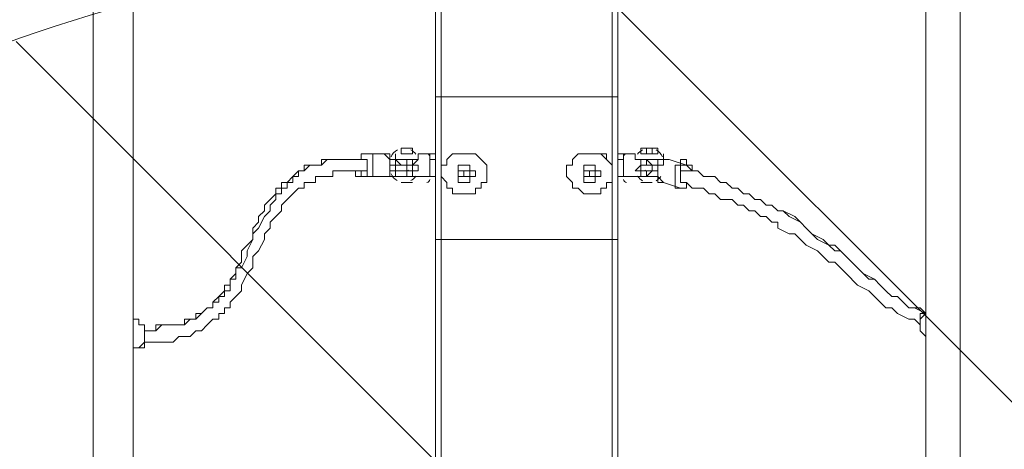
# Model space of a CAD drawing. Units: millimetres. Extents: x -7380 to 14322, y -10375 to 1866.
# Drawn here: x 36 to 1132, y -5194 to -4716 of the extents above; entities that cross this region are included whole.
import ezdxf

# ---------------------------------------------------------------- set-up
doc = ezdxf.new("R2010")
doc.units = ezdxf.units.MM
doc.header["$MEASUREMENT"] = 0
doc.layers.add('Work Layer', color=7, linetype='Continuous', lineweight=0)

# ---------------------------------------------------------------- blocks, each defined once
blk = doc.blocks.new('Block_5')
at = {"layer": 'Work Layer', "color": 253, "lineweight": 9}
for p, q in [((5338.2, -9339.4), (638, -4639.2)), ((31.6, -4739.9), (4936.8, -9645.1))]:
    blk.add_line(p, q, dxfattribs=at)

msp = doc.modelspace()

# ---------------------------------------------------------------- linework, layer by layer
at = {"layer": 'Work Layer', "color": 7, "lineweight": 9}
for p, q in [((117.5, -2928.3), (117.5, -5417.5)), ((161.9, -2928.3), (161.9, -5417.5)), ((1044.6, -2928.3), (1044.6, -5417.5)), ((1082.7, -2928.3), (1082.7, -5417.5)), ((695.3, -4801.5), (504.8, -4801.5)), ((422.3, -4865), (441.3, -4865)), ((447.7, -4865), (447.7, -4871.4)), ((447.7, -4865), (447.7, -4865)), ((454, -4865), (454, -4871.4)), ((479.4, -4865), (479.4, -4865)), ((492.1, -4865), (479.4, -4865)), ((492.1, -4865), (492.1, -4865)), ((498.5, -4865), (492.1, -4865)), ((492.1, -4871.4), (492.1, -4865)), ((498.5, -4865), (492.1, -4865)), ((492.1, -4865), (492.1, -4890.4)), ((708, -4865), (701.7, -4865)), ((708, -4865), (701.7, -4865)), ((708, -4865), (708, -4890.4)), ((708, -4865), (720.7, -4865)), ((720.7, -4865), (720.7, -4865)), ((752.5, -4865), (752.5, -4871.4)), ((415.9, -4871.4), (415.9, -4871.4)), ((447.7, -4877.7), (447.7, -4877.7)), ((454, -4871.4), (454, -4871.4)), ((454, -4871.4), (454, -4871.4)), ((454, -4871.4), (454, -4871.4)), ((454, -4871.4), (454, -4871.4)), ((454, -4877.7), (454, -4884.1)), ((466.7, -4877.7), (454, -4877.7)), ((466.7, -4871.4), (466.7, -4877.7)), ((466.7, -4877.7), (466.7, -4877.7)), ((466.7, -4877.7), (466.7, -4877.7)), ((466.7, -4877.7), (473.1, -4877.7)), ((466.7, -4877.7), (466.7, -4877.7)), ((466.7, -4877.7), (466.7, -4877.7)), ((473.1, -4877.7), (473.1, -4877.7)), ((473.1, -4877.7), (473.1, -4877.7)), ((473.1, -4877.7), (473.1, -4877.7)), ((473.1, -4884.1), (473.1, -4877.7)), ((479.4, -4871.4), (479.4, -4871.4)), ((479.4, -4871.4), (479.4, -4871.4)), ((479.4, -4871.4), (479.4, -4871.4)), ((498.5, -4871.4), (492.1, -4871.4)), ((492.1, -4871.4), (492.1, -4871.4)), ((498.5, -4871.4), (492.1, -4871.4)), ((492.1, -4890.4), (492.1, -4871.4)), ((708, -4871.4), (701.7, -4871.4)), ((708, -4871.4), (701.7, -4871.4)), ((720.7, -4871.4), (727.1, -4871.4)), ((720.7, -4871.4), (727.1, -4871.4)), ((727.1, -4871.4), (727.1, -4871.4)), ((727.1, -4877.7), (727.1, -4877.7)), ((727.1, -4877.7), (727.1, -4877.7)), ((727.1, -4877.7), (727.1, -4877.7)), ((727.1, -4877.7), (727.1, -4877.7)), ((727.1, -4877.7), (733.4, -4877.7)), ((727.1, -4877.7), (727.1, -4877.7)), ((733.4, -4871.4), (739.8, -4877.7)), ((739.8, -4877.7), (739.8, -4877.7)), ((746.1, -4871.4), (752.5, -4871.4)), ((746.1, -4877.7), (746.1, -4871.4)), ((746.1, -4871.4), (746.1, -4877.7)), ((746.1, -4871.4), (746.1, -4871.4)), ((752.5, -4871.4), (746.1, -4871.4)), ((752.5, -4871.4), (752.5, -4871.4)), ((777.9, -4877.7), (758.8, -4871.4)), ((454, -4884.1), (454, -4884.1)), ((466.7, -4884.1), (454, -4884.1)), ((466.7, -4884.1), (466.7, -4884.1)), ((466.7, -4884.1), (466.7, -4890.4)), ((473.1, -4884.1), (473.1, -4884.1)), ((473.1, -4884.1), (473.1, -4884.1)), ((473.1, -4884.1), (473.1, -4884.1)), ((473.1, -4884.1), (473.1, -4884.1)), ((473.1, -4884.1), (473.1, -4884.1)), ((473.1, -4884.1), (473.1, -4884.1)), ((504.8, -4884.1), (504.8, -4884.1)), ((530.2, -4884.1), (530.2, -4884.1)), ((530.2, -4884.1), (530.2, -4884.1)), ((530.2, -4884.1), (530.2, -4884.1)), ((530.2, -4884.1), (530.2, -4884.1)), ((530.2, -4884.1), (530.2, -4884.1)), ((530.2, -4884.1), (530.2, -4884.1)), ((530.2, -4884.1), (530.2, -4884.1)), ((530.2, -4884.1), (530.2, -4884.1)), ((536.6, -4884.1), (536.6, -4884.1)), ((536.6, -4884.1), (536.6, -4884.1)), ((536.6, -4884.1), (536.6, -4884.1)), ((536.6, -4884.1), (536.6, -4884.1)), ((536.6, -4884.1), (536.6, -4884.1)), ((536.6, -4884.1), (536.6, -4884.1)), ((555.6, -4884.1), (555.6, -4884.1)), ((644.5, -4884.1), (644.5, -4884.1)), ((669.9, -4884.1), (669.9, -4884.1)), ((669.9, -4884.1), (669.9, -4884.1)), ((669.9, -4884.1), (669.9, -4884.1)), ((669.9, -4884.1), (669.9, -4884.1)), ((669.9, -4884.1), (669.9, -4884.1)), ((669.9, -4884.1), (669.9, -4884.1)), ((669.9, -4884.1), (669.9, -4884.1)), ((669.9, -4884.1), (669.9, -4884.1)), ((669.9, -4884.1), (669.9, -4884.1)), ((676.3, -4884.1), (676.3, -4884.1)), ((676.3, -4884.1), (676.3, -4884.1)), ((676.3, -4884.1), (676.3, -4884.1)), ((676.3, -4884.1), (676.3, -4884.1)), ((676.3, -4884.1), (676.3, -4884.1)), ((676.3, -4884.1), (676.3, -4884.1)), ((695.3, -4884.1), (695.3, -4884.1)), ((727.1, -4884.1), (727.1, -4884.1)), ((727.1, -4884.1), (727.1, -4884.1)), ((727.1, -4884.1), (727.1, -4884.1)), ((727.1, -4884.1), (727.1, -4884.1)), ((727.1, -4884.1), (727.1, -4884.1)), ((733.4, -4884.1), (733.4, -4884.1)), ((739.8, -4884.1), (733.4, -4890.4)), ((739.8, -4884.1), (739.8, -4884.1)), ((739.8, -4884.1), (746.1, -4884.1)), ((746.1, -4884.1), (746.1, -4884.1)), ((777.9, -4884.1), (777.9, -4884.1)), ((422.3, -4890.4), (441.3, -4890.4)), ((447.7, -4890.4), (447.7, -4890.4)), ((454, -4890.4), (454, -4890.4)), ((454, -4890.4), (454, -4890.4)), ((479.4, -4890.4), (479.4, -4890.4)), ((479.4, -4890.4), (479.4, -4890.4)), ((479.4, -4890.4), (479.4, -4890.4)), ((479.4, -4890.4), (479.4, -4890.4)), ((479.4, -4890.4), (479.4, -4890.4)), ((492.1, -4890.4), (479.4, -4890.4)), ((498.5, -4890.4), (492.1, -4890.4)), ((492.1, -4890.4), (492.1, -4890.4)), ((498.5, -4890.4), (492.1, -4890.4)), ((523.9, -4890.4), (523.9, -4890.4)), ((530.2, -4890.4), (523.9, -4890.4)), ((523.9, -4890.4), (523.9, -4890.4)), ((530.2, -4890.4), (530.2, -4890.4)), ((530.2, -4890.4), (530.2, -4890.4)), ((530.2, -4890.4), (530.2, -4890.4)), ((530.2, -4890.4), (530.2, -4890.4)), ((530.2, -4890.4), (530.2, -4890.4)), ((536.6, -4890.4), (530.2, -4890.4)), ((530.2, -4890.4), (530.2, -4890.4)), ((530.2, -4890.4), (530.2, -4890.4)), ((530.2, -4890.4), (530.2, -4890.4)), ((530.2, -4890.4), (530.2, -4890.4)), ((530.2, -4890.4), (530.2, -4890.4)), ((530.2, -4890.4), (530.2, -4890.4)), ((530.2, -4890.4), (530.2, -4890.4)), ((530.2, -4890.4), (530.2, -4890.4)), ((536.6, -4890.4), (536.6, -4890.4)), ((536.6, -4890.4), (536.6, -4890.4)), ((536.6, -4890.4), (536.6, -4890.4)), ((536.6, -4890.4), (536.6, -4890.4)), ((669.9, -4890.4), (669.9, -4890.4)), ((669.9, -4890.4), (669.9, -4890.4)), ((669.9, -4890.4), (669.9, -4890.4)), ((669.9, -4890.4), (669.9, -4890.4)), ((669.9, -4890.4), (669.9, -4890.4)), ((669.9, -4890.4), (669.9, -4890.4)), ((669.9, -4890.4), (669.9, -4890.4)), ((676.3, -4890.4), (669.9, -4890.4)), ((669.9, -4890.4), (669.9, -4890.4)), ((669.9, -4890.4), (669.9, -4890.4)), ((669.9, -4890.4), (669.9, -4890.4)), ((669.9, -4890.4), (669.9, -4890.4)), ((669.9, -4890.4), (669.9, -4890.4)), ((669.9, -4890.4), (669.9, -4890.4)), ((669.9, -4890.4), (669.9, -4890.4)), ((669.9, -4890.4), (669.9, -4890.4)), ((669.9, -4890.4), (669.9, -4890.4)), ((676.3, -4890.4), (676.3, -4890.4)), ((676.3, -4890.4), (676.3, -4890.4)), ((676.3, -4890.4), (676.3, -4890.4)), ((676.3, -4890.4), (676.3, -4890.4)), ((676.3, -4890.4), (676.3, -4890.4)), ((676.3, -4890.4), (676.3, -4890.4)), ((708, -4890.4), (701.7, -4890.4)), ((708, -4890.4), (701.7, -4890.4)), ((708, -4890.4), (720.7, -4890.4)), ((720.7, -4890.4), (720.7, -4890.4)), ((720.7, -4890.4), (727.1, -4890.4)), ((720.7, -4890.4), (720.7, -4890.4)), ((727.1, -4890.4), (727.1, -4890.4)), ((771.5, -4903.1), (752.5, -4896.8)), ((771.5, -4896.8), (771.5, -4896.8)), ((695.3, -4960.3), (504.8, -4960.3)), ((168.3, -5049.2), (161.9, -5049.2)), ((161.9, -5068.2), (161.9, -5061.9)), ((168.3, -5080.9), (161.9, -5080.9))]:
    msp.add_line(p, q, dxfattribs=at)
for points in [[(498.5, -3106.1), (498.5, -3404.5), (498.5, -3518.8), (498.5, -3715.7), (498.5, -3880.8), (498.5, -4058.6), (498.5, -4287.2), (498.5, -4465), (498.5, -4623.7), (498.5, -4801.5), (498.5, -4960.3), (498.5, -5239.7)], [(504.8, -3106.1), (504.8, -3404.5), (504.8, -3525.2), (504.8, -3715.7), (504.8, -3880.8), (504.8, -4052.2), (504.8, -4287.2), (504.8, -4465), (504.8, -4623.7), (504.8, -4801.5), (504.8, -4960.3), (504.8, -5239.7)], [(695.3, -3106.1), (695.3, -3404.5), (695.3, -3525.2), (695.3, -3715.7), (695.3, -3880.8), (695.3, -4052.2), (695.3, -4287.2), (695.3, -4465), (695.3, -4623.7), (695.3, -4801.5), (695.3, -4960.3), (695.3, -5239.7)], [(701.7, -3106.1), (701.7, -3404.5), (701.7, -3518.8), (701.7, -3715.7), (701.7, -3880.8), (701.7, -4058.6), (701.7, -4287.2), (701.7, -4465), (701.7, -4623.7), (701.7, -4801.5), (701.7, -4960.3), (701.7, -5239.7)], [(504.8, -4801.5), (504.8, -4801.5), (498.5, -4801.5)], [(695.3, -4801.5), (695.3, -4801.5), (701.7, -4801.5)], [(422.3, -4865), (422.3, -4865), (415.9, -4865), (415.9, -4871.4), (409.6, -4871.4)], [(422.3, -4890.4), (422.3, -4890.4), (428.6, -4890.4), (428.6, -4884.1), (428.6, -4877.7), (428.6, -4871.4), (428.6, -4865), (422.3, -4865)], [(441.3, -4865), (441.3, -4865), (447.7, -4871.4), (447.7, -4877.7), (447.7, -4884.1), (447.7, -4890.4), (441.3, -4890.4)], [(441.3, -4865), (441.3, -4865), (447.7, -4865), (447.7, -4871.4), (447.7, -4877.7), (447.7, -4884.1), (447.7, -4890.4), (441.3, -4890.4)], [(454, -4877.7), (454, -4877.7), (454, -4871.4), (447.7, -4871.4), (447.7, -4865)], [(479.4, -4865), (479.4, -4865), (479.4, -4871.4), (473.1, -4871.4), (466.7, -4871.4), (460.4, -4871.4), (454, -4871.4), (454, -4865)], [(460.4, -4858.7), (460.4, -4858.7), (460.4, -4865), (466.7, -4865), (473.1, -4865), (473.1, -4858.7)], [(460.4, -4865), (460.4, -4858.7), (466.7, -4858.7), (473.1, -4858.7), (473.1, -4865)], [(460.4, -4858.7), (460.4, -4858.7), (466.7, -4858.7), (473.1, -4858.7)], [(473.1, -4865), (473.1, -4865), (466.7, -4865), (460.4, -4865)], [(479.4, -4871.4), (479.4, -4871.4), (479.4, -4865)], [(555.6, -4884.1), (555.6, -4884.1), (555.6, -4877.7), (549.3, -4871.4), (542.9, -4865), (536.6, -4865), (530.2, -4865), (523.9, -4865), (517.5, -4865), (511.2, -4871.4), (511.2, -4877.7), (504.8, -4877.7), (504.8, -4884.1), (504.8, -4877.7), (511.2, -4877.7), (511.2, -4871.4), (517.5, -4865), (523.9, -4865), (530.2, -4865), (536.6, -4865), (542.9, -4865), (549.3, -4871.4), (555.6, -4877.7), (555.6, -4884.1), (555.6, -4890.4), (555.6, -4896.8), (549.3, -4896.8), (549.3, -4903.1), (542.9, -4903.1), (542.9, -4909.5), (536.6, -4909.5), (530.2, -4909.5), (523.9, -4909.5), (517.5, -4909.5), (517.5, -4903.1), (511.2, -4903.1), (511.2, -4896.8), (504.8, -4890.4), (504.8, -4884.1)], [(650.9, -4877.7), (650.9, -4877.7), (650.9, -4871.4), (657.2, -4865), (663.6, -4865), (669.9, -4865), (676.3, -4865), (682.6, -4865), (689, -4871.4), (695.3, -4877.7), (695.3, -4884.1), (695.3, -4890.4), (695.3, -4896.8), (689, -4896.8), (689, -4903.1), (682.6, -4903.1), (682.6, -4909.5), (676.3, -4909.5), (669.9, -4909.5), (663.6, -4909.5), (657.2, -4903.1), (650.9, -4903.1), (650.9, -4896.8), (644.5, -4890.4), (644.5, -4884.1), (644.5, -4877.7), (650.9, -4877.7)], [(644.5, -4884.1), (644.5, -4884.1), (644.5, -4877.7), (650.9, -4877.7), (650.9, -4871.4), (657.2, -4865), (663.6, -4865), (669.9, -4865), (676.3, -4865), (682.6, -4865), (689, -4865), (689, -4871.4), (695.3, -4877.7), (695.3, -4884.1)], [(708, -4890.4), (708, -4890.4), (708, -4871.4), (708, -4865)], [(720.7, -4865), (720.7, -4865), (720.7, -4871.4)], [(752.5, -4865), (752.5, -4871.4), (746.1, -4871.4), (739.8, -4871.4), (733.4, -4871.4), (727.1, -4871.4), (720.7, -4871.4), (720.7, -4865)], [(733.4, -4858.7), (739.8, -4858.7), (746.1, -4858.7), (746.1, -4865), (739.8, -4865), (733.4, -4865), (727.1, -4865), (727.1, -4858.7), (733.4, -4858.7)], [(727.1, -4858.7), (727.1, -4858.7), (727.1, -4865), (733.4, -4865), (739.8, -4865), (746.1, -4865), (746.1, -4858.7), (739.8, -4858.7)], [(727.1, -4858.7), (727.1, -4858.7), (733.4, -4858.7), (739.8, -4858.7)], [(733.4, -4858.7), (733.4, -4865), (739.8, -4865), (739.8, -4858.7), (733.4, -4858.7)], [(733.4, -4865), (733.4, -4858.7), (739.8, -4858.7), (739.8, -4865)], [(733.4, -4865), (733.4, -4865), (739.8, -4865)], [(174.6, -5061.9), (181, -5061.9), (187.3, -5061.9), (193.7, -5055.5), (200, -5055.5), (206.4, -5055.5), (212.7, -5055.5), (219.1, -5055.5), (225.4, -5049.2), (231.8, -5049.2), (238.1, -5042.8), (244.5, -5036.5), (250.8, -5036.5), (250.8, -5030.1), (257.2, -5030.1), (257.2, -5023.8), (263.5, -5023.8), (263.5, -5017.4), (269.9, -5017.4), (269.9, -5011.1), (269.9, -5004.7), (276.2, -5004.7), (276.2, -4998.4), (276.2, -4992), (282.6, -4992), (288.9, -4979.3), (288.9, -4973), (295.3, -4960.3), (295.3, -4953.9), (301.6, -4947.6), (308, -4934.9), (314.3, -4928.5), (314.3, -4922.2), (320.7, -4915.8), (320.7, -4909.5), (327, -4909.5), (327, -4903.1), (333.4, -4903.1), (333.4, -4896.8), (339.7, -4896.8), (339.7, -4890.4), (346.1, -4890.4), (346.1, -4884.1), (352.4, -4884.1), (358.8, -4877.7), (365.1, -4877.7), (371.5, -4877.7), (377.8, -4871.4), (384.2, -4871.4), (390.5, -4871.4), (396.9, -4871.4), (403.2, -4871.4), (409.6, -4871.4), (415.9, -4871.4)], [(174.6, -5061.9), (181, -5061.9), (187.3, -5061.9), (187.3, -5055.5), (193.7, -5055.5), (200, -5055.5), (206.4, -5055.5), (212.7, -5055.5), (219.1, -5055.5), (219.1, -5049.2), (225.4, -5049.2), (231.8, -5049.2), (231.8, -5042.8), (238.1, -5042.8), (244.5, -5036.5), (250.8, -5036.5), (250.8, -5030.1), (257.2, -5023.8), (263.5, -5017.4), (263.5, -5011.1), (269.9, -5011.1), (269.9, -5004.7), (276.2, -4998.4), (276.2, -4992), (282.6, -4985.7), (282.6, -4973), (288.9, -4966.6), (295.3, -4960.3), (295.3, -4947.6), (301.6, -4941.2), (301.6, -4934.9), (308, -4928.5), (308, -4922.2), (314.3, -4915.8), (320.7, -4909.5), (320.7, -4903.1), (327, -4903.1), (327, -4896.8), (333.4, -4896.8), (339.7, -4890.4), (346.1, -4884.1), (352.4, -4884.1), (352.4, -4877.7), (358.8, -4877.7), (365.1, -4877.7), (371.5, -4877.7), (371.5, -4871.4), (377.8, -4871.4), (384.2, -4871.4), (390.5, -4871.4), (396.9, -4871.4), (403.2, -4871.4), (409.6, -4871.4), (415.9, -4871.4)], [(415.9, -4871.4), (415.9, -4871.4), (422.3, -4871.4), (422.3, -4877.7), (422.3, -4884.1), (422.3, -4890.4), (415.9, -4890.4), (415.9, -4884.1), (409.6, -4884.1)], [(422.3, -4877.7), (422.3, -4877.7), (422.3, -4871.4), (415.9, -4871.4)], [(422.3, -4877.7), (422.3, -4877.7), (422.3, -4871.4), (415.9, -4871.4)], [(422.3, -4877.7), (422.3, -4877.7), (422.3, -4884.1), (415.9, -4884.1)], [(454, -4877.7), (454, -4877.7), (447.7, -4877.7)], [(454, -4871.4), (454, -4871.4), (460.4, -4877.7)], [(466.7, -4877.7), (466.7, -4877.7), (466.7, -4871.4), (460.4, -4871.4), (454, -4871.4), (460.4, -4871.4), (466.7, -4871.4), (473.1, -4871.4), (479.4, -4871.4)], [(466.7, -4877.7), (466.7, -4877.7), (466.7, -4871.4), (460.4, -4871.4), (454, -4871.4)], [(466.7, -4877.7), (466.7, -4877.7), (460.4, -4877.7)], [(473.1, -4877.7), (473.1, -4877.7), (466.7, -4877.7), (460.4, -4877.7)], [(466.7, -4877.7), (466.7, -4877.7), (466.7, -4884.1)], [(473.1, -4877.7), (473.1, -4877.7), (473.1, -4884.1), (466.7, -4884.1)], [(473.1, -4877.7), (473.1, -4877.7), (479.4, -4871.4), (473.1, -4871.4), (473.1, -4877.7)], [(479.4, -4884.1), (479.4, -4884.1), (473.1, -4884.1), (479.4, -4884.1), (479.4, -4877.7), (473.1, -4877.7)], [(473.1, -4877.7), (473.1, -4877.7), (479.4, -4877.7), (479.4, -4884.1)], [(542.9, -4884.1), (542.9, -4884.1), (542.9, -4890.4), (536.6, -4890.4), (536.6, -4896.8), (530.2, -4896.8), (523.9, -4896.8), (523.9, -4890.4), (523.9, -4884.1), (523.9, -4877.7), (530.2, -4877.7), (536.6, -4877.7), (536.6, -4884.1), (542.9, -4884.1)], [(536.6, -4877.7), (536.6, -4877.7), (536.6, -4884.1), (542.9, -4884.1), (542.9, -4890.4), (536.6, -4890.4), (536.6, -4896.8), (530.2, -4896.8), (523.9, -4896.8), (523.9, -4890.4), (523.9, -4884.1), (523.9, -4877.7), (530.2, -4877.7), (536.6, -4877.7)], [(530.2, -4877.7), (530.2, -4877.7), (536.6, -4877.7)], [(669.9, -4896.8), (669.9, -4896.8), (663.6, -4896.8), (663.6, -4890.4), (663.6, -4884.1), (663.6, -4877.7), (669.9, -4877.7), (676.3, -4877.7), (676.3, -4884.1), (682.6, -4884.1), (682.6, -4890.4), (676.3, -4890.4), (676.3, -4896.8), (669.9, -4896.8)], [(676.3, -4877.7), (676.3, -4877.7), (676.3, -4884.1), (682.6, -4884.1), (682.6, -4890.4), (676.3, -4890.4), (676.3, -4896.8), (669.9, -4896.8), (663.6, -4896.8), (663.6, -4890.4), (663.6, -4884.1), (663.6, -4877.7), (669.9, -4877.7), (676.3, -4877.7)], [(669.9, -4877.7), (669.9, -4877.7), (676.3, -4877.7)], [(727.1, -4877.7), (727.1, -4877.7), (720.7, -4884.1), (727.1, -4884.1)], [(727.1, -4877.7), (727.1, -4877.7), (727.1, -4871.4), (727.1, -4877.7)], [(727.1, -4871.4), (727.1, -4871.4), (733.4, -4871.4), (739.8, -4871.4), (746.1, -4871.4), (752.5, -4871.4), (746.1, -4871.4), (739.8, -4871.4), (733.4, -4871.4), (739.8, -4871.4), (746.1, -4871.4)], [(727.1, -4884.1), (727.1, -4884.1), (727.1, -4877.7)], [(746.1, -4877.7), (739.8, -4877.7), (733.4, -4877.7), (727.1, -4877.7)], [(727.1, -4877.7), (727.1, -4877.7), (727.1, -4884.1)], [(727.1, -4877.7), (727.1, -4877.7), (727.1, -4884.1), (733.4, -4884.1), (739.8, -4884.1)], [(733.4, -4877.7), (733.4, -4877.7), (733.4, -4871.4), (733.4, -4877.7)], [(746.1, -4877.7), (739.8, -4877.7), (733.4, -4877.7)], [(733.4, -4877.7), (733.4, -4877.7), (739.8, -4877.7)], [(739.8, -4877.7), (739.8, -4877.7), (739.8, -4884.1)], [(746.1, -4877.7), (746.1, -4877.7), (739.8, -4877.7)], [(752.5, -4896.8), (752.5, -4896.8), (746.1, -4890.4), (746.1, -4884.1), (746.1, -4877.7), (752.5, -4877.7), (752.5, -4871.4), (758.8, -4871.4)], [(752.5, -4896.8), (752.5, -4896.8), (746.1, -4896.8), (746.1, -4890.4), (746.1, -4884.1), (746.1, -4877.7), (752.5, -4877.7), (752.5, -4871.4), (758.8, -4871.4)], [(777.9, -4877.7), (777.9, -4871.4), (771.5, -4871.4), (771.5, -4877.7), (765.2, -4877.7), (765.2, -4884.1), (765.2, -4890.4), (765.2, -4896.8), (765.2, -4903.1), (771.5, -4903.1)], [(777.9, -4896.8), (777.9, -4896.8), (771.5, -4896.8), (771.5, -4890.4), (771.5, -4884.1), (771.5, -4877.7), (777.9, -4877.7), (784.2, -4884.1)], [(784.2, -4884.1), (784.2, -4884.1), (784.2, -4877.7), (777.9, -4877.7)], [(174.6, -5074.6), (181, -5074.6), (187.3, -5074.6), (193.7, -5074.6), (200, -5074.6), (206.4, -5074.6), (212.7, -5068.2), (219.1, -5068.2), (225.4, -5068.2), (231.8, -5061.9), (238.1, -5061.9), (244.5, -5055.5), (250.8, -5049.2), (257.2, -5049.2), (257.2, -5042.8), (263.5, -5042.8), (263.5, -5036.5), (269.9, -5036.5), (269.9, -5030.1), (276.2, -5023.8), (282.6, -5017.4), (282.6, -5011.1), (288.9, -4998.4), (295.3, -4992), (295.3, -4979.3), (301.6, -4973), (308, -4960.3), (308, -4953.9), (314.3, -4947.6), (314.3, -4941.2), (320.7, -4934.9), (327, -4928.5), (327, -4922.2), (333.4, -4915.8), (339.7, -4909.5), (346.1, -4903.1), (352.4, -4903.1), (352.4, -4896.8), (358.8, -4896.8), (365.1, -4896.8), (365.1, -4890.4), (371.5, -4890.4), (377.8, -4890.4), (384.2, -4890.4), (384.2, -4884.1), (390.5, -4884.1), (396.9, -4884.1), (403.2, -4884.1), (409.6, -4884.1), (415.9, -4884.1), (422.3, -4884.1)], [(409.6, -4884.1), (409.6, -4884.1), (409.6, -4890.4), (415.9, -4890.4), (422.3, -4890.4)], [(454, -4884.1), (454, -4884.1), (447.7, -4884.1)], [(447.7, -4884.1), (447.7, -4884.1), (447.7, -4890.4)], [(447.7, -4890.4), (447.7, -4890.4), (454, -4890.4), (454, -4884.1)], [(479.4, -4890.4), (473.1, -4890.4), (466.7, -4890.4), (460.4, -4890.4), (454, -4890.4), (460.4, -4890.4), (466.7, -4890.4), (460.4, -4890.4), (454, -4890.4), (454, -4884.1)], [(454, -4890.4), (454, -4890.4), (454, -4884.1)], [(460.4, -4884.1), (460.4, -4884.1), (466.7, -4884.1), (460.4, -4884.1)], [(466.7, -4884.1), (473.1, -4884.1), (466.7, -4884.1)], [(466.7, -4884.1), (466.7, -4890.4), (466.7, -4884.1)], [(473.1, -4884.1), (473.1, -4890.4), (479.4, -4890.4), (473.1, -4890.4), (473.1, -4884.1)], [(479.4, -4884.1), (479.4, -4884.1), (473.1, -4884.1)], [(530.2, -4884.1), (530.2, -4884.1), (536.6, -4884.1), (536.6, -4890.4), (530.2, -4890.4), (523.9, -4890.4), (523.9, -4884.1), (530.2, -4884.1), (536.6, -4884.1), (536.6, -4890.4), (530.2, -4890.4), (523.9, -4890.4), (523.9, -4884.1), (530.2, -4884.1)], [(530.2, -4884.1), (530.2, -4884.1), (530.2, -4890.4)], [(536.6, -4884.1), (536.6, -4884.1), (530.2, -4884.1)], [(530.2, -4884.1), (530.2, -4884.1), (530.2, -4890.4), (530.2, -4884.1)], [(530.2, -4890.4), (530.2, -4884.1), (530.2, -4890.4)], [(536.6, -4884.1), (536.6, -4884.1), (536.6, -4890.4)], [(676.3, -4890.4), (676.3, -4890.4), (669.9, -4890.4), (663.6, -4890.4), (663.6, -4884.1), (669.9, -4884.1), (676.3, -4884.1), (676.3, -4890.4), (669.9, -4890.4), (663.6, -4890.4), (663.6, -4884.1), (669.9, -4884.1), (676.3, -4884.1), (676.3, -4890.4)], [(676.3, -4884.1), (676.3, -4884.1), (669.9, -4884.1)], [(669.9, -4884.1), (669.9, -4884.1), (669.9, -4890.4)], [(669.9, -4890.4), (669.9, -4890.4), (669.9, -4884.1), (669.9, -4890.4)], [(669.9, -4890.4), (669.9, -4884.1), (669.9, -4890.4)], [(676.3, -4884.1), (676.3, -4884.1), (676.3, -4890.4)], [(733.4, -4884.1), (733.4, -4884.1), (727.1, -4884.1), (733.4, -4884.1)], [(727.1, -4884.1), (727.1, -4890.4), (727.1, -4884.1)], [(733.4, -4884.1), (733.4, -4884.1), (739.8, -4884.1), (733.4, -4884.1)], [(733.4, -4884.1), (733.4, -4890.4), (739.8, -4890.4), (746.1, -4890.4)], [(733.4, -4884.1), (733.4, -4890.4), (739.8, -4890.4), (746.1, -4890.4)], [(771.5, -4896.8), (771.5, -4890.4), (771.5, -4884.1), (777.9, -4884.1)], [(777.9, -4884.1), (784.2, -4884.1), (790.6, -4884.1), (796.9, -4890.4), (803.3, -4890.4), (809.6, -4890.4), (816, -4896.8), (822.3, -4896.8), (828.7, -4903.1), (835, -4903.1), (841.4, -4909.5), (847.7, -4909.5), (854.1, -4915.8), (860.4, -4915.8), (866.8, -4922.2), (873.1, -4922.2), (879.5, -4928.5), (885.8, -4928.5), (892.2, -4934.9), (904.9, -4941.2), (911.2, -4947.6), (917.6, -4953.9), (923.9, -4960.3), (936.6, -4966.6), (943, -4966.6), (949.3, -4973), (955.7, -4979.3), (962, -4985.7), (968.4, -4992), (974.7, -4998.4), (987.4, -5004.7), (993.8, -5011.1), (1000.1, -5017.4), (1006.5, -5023.8), (1012.8, -5023.8), (1019.2, -5030.1), (1025.5, -5036.5), (1031.9, -5036.5), (1044.6, -5042.8)], [(777.9, -4884.1), (784.2, -4884.1), (790.6, -4884.1), (796.9, -4890.4), (803.3, -4890.4), (809.6, -4890.4), (816, -4896.8), (822.3, -4896.8), (828.7, -4903.1), (835, -4903.1), (841.4, -4909.5), (847.7, -4909.5), (854.1, -4915.8), (860.4, -4915.8), (866.8, -4922.2), (873.1, -4922.2), (879.5, -4928.5), (885.8, -4928.5), (898.5, -4934.9), (904.9, -4941.2), (911.2, -4947.6), (917.6, -4953.9), (930.3, -4960.3), (936.6, -4966.6), (943, -4973), (949.3, -4973), (955.7, -4979.3), (962, -4985.7), (968.4, -4992), (974.7, -4998.4), (981.1, -5004.7), (987.4, -5004.7), (993.8, -5011.1), (1000.1, -5017.4), (1006.5, -5023.8), (1012.8, -5023.8), (1019.2, -5030.1), (1025.5, -5036.5), (1038.2, -5036.5), (1044.6, -5042.8)], [(454, -4890.4), (454, -4890.4), (460.4, -4890.4), (466.7, -4890.4), (473.1, -4890.4), (479.4, -4890.4)], [(473.1, -4896.8), (473.1, -4896.8), (466.7, -4896.8), (460.4, -4896.8)], [(460.4, -4896.8), (460.4, -4896.8), (466.7, -4896.8), (473.1, -4896.8)], [(530.2, -4890.4), (530.2, -4890.4), (523.9, -4890.4)], [(530.2, -4890.4), (530.2, -4890.4), (523.9, -4890.4)], [(530.2, -4890.4), (530.2, -4890.4), (536.6, -4890.4)], [(676.3, -4890.4), (676.3, -4890.4), (669.9, -4890.4)], [(727.1, -4890.4), (727.1, -4890.4), (720.7, -4890.4)], [(720.7, -4890.4), (720.7, -4890.4), (727.1, -4890.4), (733.4, -4890.4), (739.8, -4890.4), (746.1, -4890.4), (739.8, -4890.4), (733.4, -4890.4), (727.1, -4890.4)], [(739.8, -4896.8), (739.8, -4896.8), (733.4, -4896.8), (727.1, -4896.8)], [(727.1, -4896.8), (727.1, -4896.8), (733.4, -4896.8), (739.8, -4896.8)], [(771.5, -4903.1), (771.5, -4903.1), (777.9, -4903.1), (777.9, -4896.8)], [(771.5, -4896.8), (777.9, -4896.8), (784.2, -4903.1), (790.6, -4903.1), (796.9, -4903.1), (803.3, -4909.5), (809.6, -4909.5), (816, -4915.8), (822.3, -4915.8), (828.7, -4915.8), (835, -4922.2), (841.4, -4922.2), (847.7, -4928.5), (854.1, -4928.5), (860.4, -4934.9), (866.8, -4934.9), (873.1, -4941.2), (879.5, -4941.2), (879.5, -4947.6), (892.2, -4953.9), (898.5, -4953.9), (904.9, -4960.3), (911.2, -4966.6), (923.9, -4973), (930.3, -4979.3), (936.6, -4985.7), (943, -4985.7), (949.3, -4992), (955.7, -4998.4), (968.4, -5011.1), (981.1, -5017.4), (987.4, -5023.8), (993.8, -5030.1), (1000.1, -5036.5), (1006.5, -5036.5), (1012.8, -5042.8), (1025.5, -5049.2), (1031.9, -5049.2), (1038.2, -5055.5)], [(504.8, -4960.3), (504.8, -4960.3), (498.5, -4960.3)], [(695.3, -4960.3), (695.3, -4960.3), (701.7, -4960.3)], [(168.3, -5049.2), (168.3, -5049.2), (168.3, -5055.5), (174.6, -5055.5), (174.6, -5061.9), (174.6, -5068.2), (174.6, -5074.6), (168.3, -5080.9)], [(168.3, -5049.2), (168.3, -5049.2), (168.3, -5055.5), (174.6, -5055.5), (174.6, -5061.9), (174.6, -5068.2), (174.6, -5074.6), (174.6, -5080.9), (168.3, -5080.9)], [(1044.6, -5068.2), (1038.2, -5061.9), (1038.2, -5055.5), (1038.2, -5049.2), (1044.6, -5042.8)], [(1044.6, -5068.2), (1038.2, -5061.9), (1038.2, -5055.5), (1038.2, -5049.2), (1038.2, -5042.8), (1044.6, -5042.8)]]:
    msp.add_lwpolyline(points, dxfattribs=at)
at = {"layer": 'Work Layer', "color": 1, "lineweight": 15}
msp.add_open_spline([(13034.5, -4623.8), (13034.5, -4623.8), (12462.8, -4623.8), (12462.8, -4623.8), (12188.2, -4317), (11766.4, -4123.8), (11322.2, -4123.8), (11322.2, -4123.8), (10409.4, -4123.8), (10409.4, -4123.8), (10283.3, -4016.4), (10141.4, -3927.1), (9987.7, -3859.8), (9654.1, -3577.8), (9231.7, -3398.1), (8768.2, -3368.6), (8768.2, -3368.6), (11116.2, -3368.6), (11116.2, -3368.6), (12055.1, -3368.6), (12816.2, -2607.5), (12816.2, -1668.6), (12816.2, -1668.6), (12816.2, -1624.1), (12816.2, -1624.1), (12816.2, -1624.1), (12816.2, -1368.6), (12816.2, -1368.6), (12816.2, -1368.6), (12816.2, -1324.1), (12816.2, -1324.1), (12816.2, -385.2), (12055.1, 375.9), (11116.2, 375.9), (11116.2, 375.9), (7276.5, 375.9), (7276.5, 375.9), (6962.2, 661.5), (6544.7, 835.6), (6086.5, 835.6), (6086.5, 835.6), (4035.4, 835.6), (4035.4, 835.6), (3281.1, 835.6), (2637.3, 363.5), (2382.5, -301.2), (2382.5, -301.2), (1266.1, -301.2), (1266.1, -301.2), (825.6, -301.2), (424.3, -468.7), (122.4, -743.4), (62.7, -722), (1.5, -703.7), (-61.1, -689.2), (-141.6, -638.8), (-226.6, -595.1), (-315.5, -558.9), (-475.4, -421.2), (-661.6, -313.5), (-865.7, -244.5), (-1146.4, -26.3), (-1498.5, 104.1), (-1880.8, 104.1), (-2018, 104.1), (-2151.2, 87.1), (-2278.8, 55.5), (-2553.4, 361.3), (-2951.7, 553.8), (-3395.1, 553.8), (-3395.1, 553.8), (-4371.4, 553.8), (-4371.4, 553.8), (-5199.8, 553.8), (-5871.4, -117.8), (-5871.4, -946.2), (-5871.4, -946.2), (-5871.4, -984.3), (-5871.4, -984.3), (-5871.4, -1675.3), (-5404, -2256.8), (-4768.3, -2430.8), (-4768.3, -2430.8), (-4768.3, -2912.2), (-4768.3, -2912.2), (-4797, -2921.3), (-4825.6, -2930.9), (-4853.6, -2941.6), (-5191.8, -3027.8), (-5502, -3203.2), (-5755.3, -3456.4), (-6126.8, -3827.9), (-6331.4, -4321.7), (-6331.5, -4847.1), (-6331.5, -5357), (-6136.4, -5822.1), (-5817.1, -6171.9), (-5817.1, -6171.9), (-5817.1, -6272.8), (-5817.1, -6272.8), (-5817.1, -6356.4), (-5809.9, -6438.3), (-5796.8, -6518.1), (-5796.8, -6518.1), (-5796.8, -7692.2), (-5796.8, -7692.2), (-5796.8, -8136.3), (-5603.6, -8535.2), (-5296.8, -8809.9), (-5296.8, -8809.9), (-5296.8, -9374.7), (-5296.8, -9374.7), (-5296.8, -9927), (-4849.1, -10374.7), (-4296.8, -10374.7), (-4296.8, -10374.7), (-3313.8, -10374.7), (-3313.8, -10374.7), (-2761.5, -10374.7), (-2313.8, -9927), (-2313.8, -9374.7), (-2313.8, -9374.7), (-2313.8, -8809.9), (-2313.8, -8809.9), (-2007, -8535.2), (-1813.8, -8136.3), (-1813.8, -7692.2), (-1813.8, -7692.2), (-1813.8, -7233.1), (-1813.8, -7233.1), (-1517.3, -7124), (-1264.6, -6924.5), (-1089.9, -6667.4), (-1029.3, -7602.3), (-629.6, -8494.9), (37.7, -9162.3), (721.7, -9846.5), (1655.4, -10254), (2620.4, -10295), (2625.8, -10295.2), (2631, -10295.8), (2636.3, -10296), (2643.1, -10296.2), (2650.1, -10296.2), (2657, -10296.4), (2696.8, -10297.7), (2736.6, -10298.6), (2776.5, -10298.6), (2777.7, -10298.6), (2778.8, -10298.7), (2779.9, -10298.7), (2780.1, -10298.7), (2780.4, -10298.7), (2780.7, -10298.7), (2780.9, -10298.7), (2781.2, -10298.7), (2781.5, -10298.7), (2782.6, -10298.7), (2783.7, -10298.6), (2784.8, -10298.6), (2824.7, -10298.6), (2864.6, -10297.7), (2904.4, -10296.4), (2911.2, -10296.2), (2918.2, -10296.2), (2925, -10296), (2930.3, -10295.8), (2935.4, -10295.3), (2940.7, -10295), (3905.7, -10254.1), (4839.2, -9846.7), (5523.2, -9162.9), (5661, -9025.1), (5786.6, -8877.2), (5900.9, -8721.8), (5900.9, -8721.8), (5900.9, -8871.9), (5900.9, -8871.9), (5900.9, -9700.3), (6572.5, -10371.9), (7400.9, -10371.9), (7400.9, -10371.9), (8007.4, -10371.9), (8007.4, -10371.9), (8835.8, -10371.9), (9507.4, -9700.3), (9507.4, -8871.9), (9507.4, -8871.9), (9507.4, -8806.6), (9507.4, -8806.6), (9736.9, -8747.4), (9944.9, -8634.9), (10118, -8483.5), (10480.2, -8345.8), (10775.1, -8071.9), (10940.4, -7724.4), (10940.4, -7724.4), (11270.9, -7724.4), (11270.9, -7724.4), (11715, -7724.4), (12188.2, -7531.2), (12462.8, -7224.4), (12462.8, -7224.4), (13034.5, -7224.4), (13034.5, -7224.4), (13586.8, -7224.4), (14034.5, -6776.7), (14034.5, -6224.4), (14034.5, -6224.4), (14034.5, -5623.8), (14034.5, -5623.8), (14034.5, -5071.5), (13586.8, -4623.8), (13034.5, -4623.8)], degree=3, knots=[0, 0, 0, 0, 1, 1, 1, 2, 2, 2, 3, 3, 3, 4, 4, 4, 5, 5, 5, 6, 6, 6, 7, 7, 7, 8, 8, 8, 9, 9, 9, 10, 10, 10, 11, 11, 11, 12, 12, 12, 13, 13, 13, 14, 14, 14, 15, 15, 15, 16, 16, 16, 17, 17, 17, 18, 18, 18, 19, 19, 19, 20, 20, 20, 21, 21, 21, 22, 22, 22, 23, 23, 23, 24, 24, 24, 25, 25, 25, 26, 26, 26, 27, 27, 27, 28, 28, 28, 29, 29, 29, 30, 30, 30, 31, 31, 31, 32, 32, 32, 33, 33, 33, 34, 34, 34, 35, 35, 35, 36, 36, 36, 37, 37, 37, 38, 38, 38, 39, 39, 39, 40, 40, 40, 41, 41, 41, 42, 42, 42, 43, 43, 43, 44, 44, 44, 45, 45, 45, 46, 46, 46, 47, 47, 47, 48, 48, 48, 49, 49, 49, 50, 50, 50, 51, 51, 51, 52, 52, 52, 53, 53, 53, 54, 54, 54, 55, 55, 55, 56, 56, 56, 57, 57, 57, 58, 58, 58, 59, 59, 59, 60, 60, 60, 61, 61, 61, 62, 62, 62, 63, 63, 63, 64, 64, 64, 65, 65, 65, 66, 66, 66, 67, 67, 67, 68, 68, 68, 69, 69, 69, 70, 70, 70, 71, 71, 71, 71], dxfattribs=at)
at = {"layer": 'Work Layer', "color": 253, "lineweight": 9}
msp.add_open_spline([(3859.5, -4739.1), (3861, -4749.3), (3862.6, -4759.5), (3864.3, -4769.6), (3861.6, -4786), (3859.4, -4802.6), (3857.2, -4819.1), (3666.9, -4910.7), (3493.4, -5037.3), (3347.1, -5195.2), (3040.7, -5525.9), (2878.2, -5964.8), (2895.4, -6415.4), (2898, -6483.1), (2856, -6530), (2788.4, -6534.8), (2785.6, -6535), (2782.8, -6535.4), (2780, -6535.6), (2777.3, -6535.4), (2774.7, -6535), (2772, -6534.8), (2704.4, -6530), (2662.4, -6483.1), (2664.9, -6415.4), (2682.2, -5964.8), (2519.7, -5525.9), (2213.2, -5195.2), (1906.8, -4864.4), (1481.6, -4668.9), (1031, -4651.7), (1031, -4651.7), (731.2, -4640.3), (731.2, -4640.3), (709.1, -4639.5), (687.2, -4639), (665.2, -4639), (657.2, -4639), (649.3, -4639.5), (641.3, -4639.6), (628.5, -4639.3), (615.6, -4638.9), (602.8, -4638.9), (174.6, -4638.9), (-238.8, -4800.6), (-553.7, -5093), (-884.2, -5399.8), (-1079.2, -5825.3), (-1096, -6275.9), (-1100.9, -6410.2), (-1098.9, -6544.1), (-1089.9, -6677.1)], degree=3, knots=[0, 0, 0, 0, 1, 1, 1, 2, 2, 2, 3, 3, 3, 4, 4, 4, 5, 5, 5, 6, 6, 6, 7, 7, 7, 8, 8, 8, 9, 9, 9, 10, 10, 10, 11, 11, 11, 12, 12, 12, 13, 13, 13, 14, 14, 14, 15, 15, 15, 16, 16, 16, 17, 17, 17, 17], dxfattribs=at)
at = {"layer": 'Work Layer', "color": 7, "lineweight": 9}
for points in [[(456.1, -4860.5), (452.9, -4862.2), (450.4, -4864.9), (449, -4868.2)], [(476.6, -4865.5), (475.2, -4863.4), (473.3, -4861.7), (471, -4860.5)], [(492.1, -4868.2), (492.1, -4866.4), (490.7, -4865), (489, -4865)], [(711.2, -4865), (709.5, -4865), (708, -4866.4), (708, -4868.2)], [(729, -4860.6), (726.8, -4861.8), (725, -4863.5), (723.6, -4865.5)], [(751.2, -4868.2), (749.8, -4865), (747.3, -4862.3), (744.2, -4860.6)], [(449, -4887.2), (450.4, -4890.4), (452.8, -4893.1), (456, -4894.8)], [(467.7, -4883.2), (468.4, -4883.8), (469.3, -4884.1), (470.2, -4884)], [(730, -4884), (730.9, -4884.1), (731.8, -4883.8), (732.5, -4883.2)], [(471.2, -4894.8), (473.3, -4893.6), (475.2, -4892), (476.6, -4889.9)], [(489, -4896.8), (490.7, -4896.8), (492.1, -4895.3), (492.1, -4893.6)], [(708, -4893.6), (708, -4895.3), (709.5, -4896.8), (711.2, -4896.8)], [(723.6, -4889.9), (725, -4892), (726.9, -4893.7), (729.1, -4894.9)], [(744.1, -4894.9), (746.2, -4893.8), (748, -4892.2), (749.3, -4890.4)]]:
    msp.add_open_spline(points, degree=3, dxfattribs=at)

# ---------------------------------------------------------------- block references
at = {"layer": 'Work Layer'}
msp.add_blockref('Block_5', (0, 0), dxfattribs=at)

doc.saveas('drawing.dxf')
